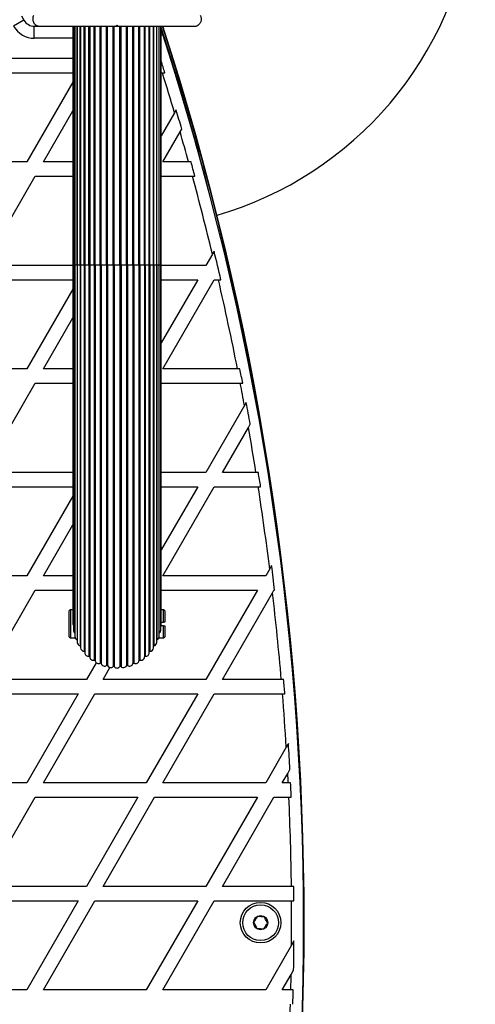
# Model space of a CAD drawing. Units: millimetres. Extents: x 90 to 8188, y 762 to 6212.
# Drawn here: x 6003 to 6194, y 3013 to 3425 of the extents above; entities that cross this region are included whole.
import ezdxf

# ---------------------------------------------------------------- set-up
doc = ezdxf.new("R2010")
doc.units = ezdxf.units.MM

msp = doc.modelspace()

# ---------------------------------------------------------------- linework, layer by layer
at = {"linetype": 'Continuous', "lineweight": 25, "ltscale": 30}
for p, q in [((6005.18, 3424.7), (6000.85, 3422.2)), ((6004.11, 3426.55), (6005.18, 3424.7)), ((6009.51, 3417.2), (6009.51, 3422.2)), ((6009.51, 3422.2), (6011.64, 3422.2)), ((6025.65, 3422.2), (6025.65, 3322.2)), ((6025.86, 3422.2), (6025.86, 3322.2)), ((6026.49, 3422.2), (6026.49, 3322.2)), ((6027.5, 3322.2), (6027.5, 3422.2)), ((6027.51, 3422.2), (6027.51, 3322.2)), ((6028.74, 3322.2), (6028.74, 3422.2)), ((6028.91, 3422.2), (6028.91, 3322.2)), ((6030.36, 3322.2), (6030.36, 3422.2)), ((6030.66, 3422.2), (6030.66, 3322.2)), ((6032.32, 3322.2), (6032.32, 3422.2)), ((6032.7, 3422.2), (6032.7, 3322.2)), ((6034.58, 3322.2), (6034.58, 3422.2)), ((6035, 3322.2), (6035, 3422.2)), ((6037.06, 3322.2), (6037.06, 3422.2)), ((6037.52, 3322.2), (6037.52, 3422.2)), ((6039.73, 3322.2), (6039.73, 3422.2)), ((6040.2, 3322.2), (6040.2, 3422.2)), ((6042.5, 3322.2), (6042.5, 3422.2)), ((6042.99, 3322.2), (6042.99, 3422.2)), ((6043.65, 3422.2), (6044.15, 3422.7)), ((6043.92, 3422.2), (6044.29, 3422.2)), ((6044.15, 3422.7), (6044.65, 3422.2)), ((6045.31, 3322.2), (6045.31, 3422.2)), ((6045.8, 3322.2), (6045.8, 3422.2)), ((6048.09, 3322.2), (6048.09, 3422.2)), ((6048.57, 3322.2), (6048.57, 3422.2)), ((6050.78, 3322.2), (6050.78, 3422.2)), ((6051.23, 3322.2), (6051.23, 3422.2)), ((6053.3, 3322.2), (6053.3, 3422.2)), ((6053.72, 3322.2), (6053.72, 3422.2)), ((6055.6, 3322.2), (6055.6, 3422.2)), ((6055.97, 3322.2), (6055.97, 3422.2)), ((6057.64, 3322.2), (6057.64, 3422.2)), ((6057.93, 3322.2), (6057.93, 3422.2)), ((6059.38, 3322.2), (6059.38, 3422.2)), ((6059.56, 3322.2), (6059.56, 3422.2)), ((6060.79, 3322.2), (6060.79, 3422.2)), ((6060.8, 3322.2), (6060.8, 3422.2)), ((6061.81, 3322.2), (6061.81, 3422.2)), ((6062.44, 3322.2), (6062.44, 3422.2)), ((6062.65, 3322.2), (6062.65, 3422.2)), ((6062.65, 3418.54), (6063.28, 3418.75)), ((6025.65, 3417.2), (6009.51, 3417.2)), ((6025.65, 3408.76), (5988.29, 3408.76)), ((5984.83, 3402.76), (6025.65, 3402.76)), ((6062.65, 3402.76), (6063.12, 3402.76)), ((6063.12, 3402.76), (6064.17, 3402.76)), ((6025.65, 3398.86), (6006.37, 3365.46)), ((6013.29, 3365.46), (6025.65, 3386.86)), ((6068.22, 3385.99), (6062.65, 3376.35)), ((6068.9, 3387.18), (6068.22, 3385.99)), ((6063.29, 3365.46), (6070.54, 3378.02)), ((6070.54, 3378.02), (6071.23, 3379.22)), ((6006.37, 3365.46), (5963.29, 3365.46)), ((6025.65, 3365.46), (6013.29, 3365.46)), ((6074.09, 3365.46), (6063.29, 3365.46)), ((6075.12, 3365.46), (6074.09, 3365.46)), ((5988.29, 3322.16), (6009.83, 3359.46)), ((6009.83, 3359.46), (6025.65, 3359.46)), ((6062.65, 3359.46), (6075.73, 3359.46)), ((6075.73, 3359.46), (6076.76, 3359.46)), ((6084.07, 3326.84), (6081.37, 3322.16)), ((6084.79, 3328.09), (6084.07, 3326.84)), ((6025.65, 3322.16), (5988.29, 3322.16)), ((6025.65, 3322.2), (6025.65, 3172.2)), ((6025.86, 3322.2), (6025.65, 3322.2)), ((6025.86, 3322.2), (6025.86, 3169.53)), ((6026.49, 3322.2), (6025.86, 3322.2)), ((6026.49, 3322.2), (6026.49, 3166.92)), ((6027.5, 3322.2), (6026.49, 3322.2)), ((6027.5, 3322.2), (6027.5, 3165.57)), ((6027.51, 3322.2), (6027.5, 3322.2)), ((6027.51, 3322.2), (6027.51, 3164.44)), ((6028.74, 3322.2), (6027.51, 3322.2)), ((6028.74, 3322.2), (6028.74, 3163.05)), ((6028.91, 3322.2), (6028.74, 3322.2)), ((6028.91, 3322.2), (6028.91, 3162.15)), ((6030.36, 3322.2), (6028.91, 3322.2)), ((6030.36, 3322.2), (6030.36, 3160.75)), ((6030.66, 3322.2), (6030.36, 3322.2)), ((6030.66, 3322.2), (6030.66, 3160.11)), ((6032.32, 3322.2), (6030.66, 3322.2)), ((6032.32, 3322.2), (6032.32, 3158.73)), ((6032.7, 3322.2), (6032.32, 3322.2)), ((6032.7, 3322.2), (6032.7, 3158.42)), ((6034.58, 3322.2), (6032.7, 3322.2)), ((6034.58, 3322.2), (6034.58, 3157.05)), ((6035, 3322.2), (6034.58, 3322.2)), ((6037.06, 3322.2), (6035, 3322.2)), ((6035, 3322.2), (6035, 3156.79)), ((6037.06, 3322.2), (6037.06, 3155.74)), ((6037.52, 3322.2), (6037.06, 3322.2)), ((6039.73, 3322.2), (6037.52, 3322.2)), ((6037.52, 3322.2), (6037.52, 3155.55)), ((6039.73, 3322.2), (6039.73, 3154.83)), ((6040.2, 3322.2), (6039.73, 3322.2)), ((6042.5, 3322.2), (6040.2, 3322.2)), ((6040.2, 3322.2), (6040.2, 3154.72)), ((6042.5, 3322.2), (6042.5, 3154.36)), ((6042.99, 3322.2), (6042.5, 3322.2)), ((6045.31, 3322.2), (6042.99, 3322.2)), ((6042.99, 3322.2), (6042.99, 3154.32)), ((6045.31, 3322.2), (6045.31, 3154.32)), ((6045.8, 3322.2), (6045.31, 3322.2)), ((6048.09, 3322.2), (6045.8, 3322.2)), ((6045.8, 3322.2), (6045.8, 3154.36)), ((6048.09, 3322.2), (6048.09, 3154.72)), ((6048.57, 3322.2), (6048.09, 3322.2)), ((6050.78, 3322.2), (6048.57, 3322.2)), ((6048.57, 3322.2), (6048.57, 3154.83)), ((6050.78, 3322.2), (6050.78, 3155.55)), ((6051.23, 3322.2), (6050.78, 3322.2)), ((6051.23, 3322.2), (6051.23, 3155.74)), ((6053.3, 3322.2), (6051.23, 3322.2)), ((6053.3, 3322.2), (6053.3, 3156.79)), ((6053.72, 3322.2), (6053.3, 3322.2)), ((6053.72, 3322.2), (6053.72, 3157.05)), ((6055.6, 3322.2), (6053.72, 3322.2)), ((6055.6, 3322.2), (6055.6, 3158.42)), ((6055.97, 3322.2), (6055.6, 3322.2)), ((6055.97, 3322.2), (6055.97, 3158.73)), ((6057.64, 3322.2), (6055.97, 3322.2)), ((6057.64, 3160.11), (6057.64, 3322.2)), ((6057.93, 3322.2), (6057.64, 3322.2)), ((6057.93, 3322.2), (6057.93, 3160.75)), ((6059.38, 3322.2), (6057.93, 3322.2)), ((6059.38, 3162.15), (6059.38, 3322.2)), ((6059.56, 3322.2), (6059.38, 3322.2)), ((6059.56, 3322.2), (6059.56, 3163.05)), ((6060.79, 3322.2), (6059.56, 3322.2)), ((6060.79, 3164.44), (6060.79, 3322.2)), ((6060.8, 3322.2), (6060.79, 3322.2)), ((6060.8, 3322.2), (6060.8, 3165.57)), ((6061.81, 3322.2), (6060.8, 3322.2)), ((6061.81, 3166.92), (6061.81, 3322.2)), ((6062.44, 3322.2), (6061.81, 3322.2)), ((6062.44, 3169.53), (6062.44, 3322.2)), ((6062.65, 3322.2), (6062.44, 3322.2)), ((6062.65, 3172.2), (6062.65, 3322.2)), ((6081.37, 3322.16), (6062.65, 3322.16)), ((5984.83, 3316.16), (6025.65, 3316.16)), ((6062.65, 3316.16), (6077.9, 3316.16)), ((6077.9, 3316.16), (6062.65, 3289.74)), ((6063.29, 3278.86), (6084.83, 3316.16)), ((6084.83, 3316.16), (6086.59, 3316.16)), ((6086.59, 3316.16), (6087.61, 3316.16)), ((6025.65, 3312.26), (6006.37, 3278.86)), ((6013.29, 3278.86), (6025.65, 3300.26)), ((6006.37, 3278.86), (5963.29, 3278.86)), ((6025.65, 3278.86), (6013.29, 3278.86)), ((6094.58, 3278.86), (6063.29, 3278.86)), ((6095.59, 3278.86), (6094.58, 3278.86)), ((5988.29, 3235.56), (6009.83, 3272.86)), ((6009.83, 3272.86), (6025.65, 3272.86)), ((6062.65, 3272.86), (6095.75, 3272.86)), ((6095.75, 3272.86), (6096.76, 3272.86)), ((6097.51, 3263.52), (6081.37, 3235.56)), ((6098.27, 3264.84), (6097.51, 3263.52)), ((6088.29, 3235.56), (6099.15, 3254.37)), ((6099.15, 3254.37), (6099.93, 3255.71)), ((6025.65, 3235.56), (5988.29, 3235.56)), ((6081.37, 3235.56), (6062.65, 3235.56)), ((6102.31, 3235.56), (6088.29, 3235.56)), ((6103.32, 3235.56), (6102.31, 3235.56)), ((5984.83, 3229.56), (6025.65, 3229.56)), ((6062.65, 3229.56), (6077.9, 3229.56)), ((6077.9, 3229.56), (6062.65, 3203.14)), ((6063.29, 3192.26), (6084.83, 3229.56)), ((6084.83, 3229.56), (6103.25, 3229.56)), ((6103.25, 3229.56), (6104.26, 3229.56)), ((6025.65, 3225.66), (6006.37, 3192.26)), ((6013.29, 3192.26), (6025.65, 3213.66)), ((6108.87, 3196.6), (6108.05, 3195.18)), ((6006.37, 3192.26), (5963.29, 3192.26)), ((6025.65, 3192.26), (6013.29, 3192.26)), ((6106.37, 3192.26), (6063.29, 3192.26)), ((6108.05, 3195.18), (6106.37, 3192.26)), ((5988.29, 3148.96), (6009.83, 3186.26)), ((6009.83, 3186.26), (6025.65, 3186.26)), ((6062.65, 3186.26), (6102.9, 3186.26)), ((6102.9, 3186.26), (6081.37, 3148.96)), ((6088.29, 3148.96), (6109.25, 3185.25)), ((6109.25, 3185.25), (6109.83, 3186.26)), ((6109.83, 3186.26), (6110.13, 3186.26)), ((6024.65, 3178.1), (6024.15, 3177.6)), ((6024.15, 3172.2), (6024.15, 3177.6)), ((6025.65, 3178.1), (6024.65, 3178.1)), ((6024.65, 3178.1), (6024.65, 3172.2)), ((6063.65, 3178.1), (6062.65, 3178.1)), ((6064.15, 3177.6), (6063.65, 3178.1)), ((6063.65, 3172.95), (6063.65, 3178.1)), ((6064.15, 3177.6), (6064.15, 3172.95)), ((6024.15, 3166.8), (6024.15, 3172.2)), ((6024.65, 3172.2), (6024.65, 3166.3)), ((6062.65, 3172.95), (6063.65, 3172.95)), ((6062.65, 3171.45), (6062.65, 3172.2)), ((6064.15, 3172.95), (6063.65, 3172.95)), ((6063.65, 3171.45), (6062.65, 3171.45)), ((6063.65, 3166.3), (6063.65, 3171.45)), ((6063.65, 3171.45), (6064.15, 3171.45)), ((6064.15, 3171.45), (6064.15, 3166.8)), ((6024.15, 3166.8), (6024.65, 3166.3)), ((6024.65, 3166.3), (6026.63, 3166.3)), ((6026.68, 3166.2), (6026.68, 3166.2)), ((6027.51, 3165.57), (6027.5, 3165.57)), ((6060.8, 3165.57), (6060.79, 3165.57)), ((6061.62, 3166.2), (6061.62, 3166.2)), ((6061.67, 3166.3), (6063.65, 3166.3)), ((6063.65, 3166.3), (6064.15, 3166.8)), ((6035.41, 3155.96), (6031.37, 3148.96)), ((6038.29, 3148.96), (6041.17, 3153.94)), ((6031.37, 3148.96), (5988.29, 3148.96)), ((6081.37, 3148.96), (6038.29, 3148.96)), ((6112.91, 3148.96), (6088.29, 3148.96)), ((6113.91, 3148.96), (6112.91, 3148.96)), ((5984.83, 3142.96), (6027.9, 3142.96)), ((6027.9, 3142.96), (6006.37, 3105.66)), ((6013.29, 3105.66), (6034.83, 3142.96)), ((6034.83, 3142.96), (6077.9, 3142.96)), ((6077.9, 3142.96), (6056.37, 3105.66)), ((6063.29, 3105.66), (6084.83, 3142.96)), ((6084.83, 3142.96), (6113.4, 3142.96)), ((6113.4, 3142.96), (6114.4, 3142.96)), ((6114.99, 3120.6), (6106.37, 3105.66)), ((6115.89, 3122.15), (6114.99, 3120.6)), ((6115.61, 3109.67), (6116.53, 3111.25)), ((6113.29, 3105.66), (6115.61, 3109.67)), ((6006.37, 3105.66), (5963.29, 3105.66)), ((6056.37, 3105.66), (6013.29, 3105.66)), ((6106.37, 3105.66), (6063.29, 3105.66)), ((6115.82, 3105.66), (6113.29, 3105.66)), ((6116.81, 3105.66), (6115.82, 3105.66)), ((5988.29, 3062.35), (6009.83, 3099.66)), ((6009.83, 3099.66), (6052.9, 3099.66)), ((6052.9, 3099.66), (6031.37, 3062.35)), ((6038.29, 3062.35), (6059.83, 3099.66)), ((6059.83, 3099.66), (6102.9, 3099.66)), ((6102.9, 3099.66), (6081.37, 3062.35)), ((6088.29, 3062.35), (6109.83, 3099.66)), ((6109.83, 3099.66), (6116.1, 3099.66)), ((6031.37, 3062.35), (5988.29, 3062.35)), ((6081.37, 3062.35), (6038.29, 3062.35)), ((6117.15, 3062.35), (6088.29, 3062.35)), ((6118.15, 3062.35), (6117.15, 3062.35)), ((5984.83, 3056.35), (6027.9, 3056.35)), ((6027.9, 3056.35), (6006.37, 3019.05)), ((6013.29, 3019.05), (6034.83, 3056.35)), ((6034.83, 3056.35), (6077.9, 3056.35)), ((6077.9, 3056.35), (6056.37, 3019.05)), ((6063.29, 3019.05), (6084.83, 3056.35)), ((6084.83, 3056.35), (6117.21, 3056.35)), ((6117.21, 3037.84), (6106.37, 3019.05)), ((6118.22, 3039.58), (6117.21, 3037.84)), ((6113.29, 3019.05), (6117.05, 3025.56)), ((6117.05, 3025.56), (6118.08, 3027.34)), ((6006.37, 3019.05), (5963.29, 3019.05)), ((6056.37, 3019.05), (6013.29, 3019.05)), ((6106.37, 3019.05), (6063.29, 3019.05)), ((6116.92, 3019.05), (6113.29, 3019.05)), ((6117.91, 3019.05), (6116.92, 3019.05))]:
    msp.add_line(p, q, dxfattribs=at)
at = {"linetype": 'Continuous', "lineweight": 25, "ltscale": 30, "flags": 128}
msp.add_lwpolyline([(6062.65, 3420.03), (6062.98, 3419.47), (6063.28, 3418.75)], dxfattribs=at)
at = {"linetype": 'Continuous', "lineweight": 25, "ltscale": 900}
for radius in [8.5, 7.5, 3]:
    msp.add_circle((6104.25, 3047.2), radius, dxfattribs=at)
for centre, radius, start, end in [((6044.15, 3487.2), 150, 286.2034, 60), ((6009.51, 3427.2), 5, 210, 270), ((6009.51, 3427.2), 10, 210, 270), ((4904.25, 3047.2), 1217.42, 14.5049, 17.91326), ((4904.25, 3047.2), 1217.35, 15.33979, 17.90328), ((4904.25, 3047.2), 1218.03, 342.06879, 17.93121), ((4904.25, 3047.2), 1218.04, 342.0688, 17.93121), ((4922.25, 3047.2), 1200, 341.96346, 18.03654), ((4904.25, 3047.2), 1218.25, 342.07225, 17.92775), ((4922.25, 3047.2), 1195.99, 17.29524, 17.5381), ((4922.25, 3047.2), 1195, 16.46959, 17.3101), ((4922.25, 3047.2), 1195.99, 16.11738, 16.51485), ((4922.25, 3047.2), 1195, 15.44592, 16.07148), ((4922.25, 3047.2), 1195.99, 15.13477, 15.43275), ((4922.25, 3047.2), 1195, 13.53324, 15.14768), ((4922.25, 3047.2), 1195.99, 12.99613, 13.58339), ((4922.25, 3047.2), 1195, 11.17802, 13.00714), ((4922.25, 3047.2), 1195.99, 10.87576, 11.1686), ((4922.25, 3047.2), 1195, 10.429, 10.88492), ((4922.25, 3047.2), 1195.99, 10.04016, 10.48491), ((4922.25, 3047.2), 1195, 9.06893, 9.98336), ((4922.25, 3047.2), 1195.99, 8.77037, 9.06132), ((4922.25, 3047.2), 1195, 7.11314, 8.77773), ((4922.25, 3047.2), 1195.99, 6.67685, 7.17609), ((4922.25, 3047.2), 1195, 4.88476, 6.63371), ((6027.05, 3172.2), 1.4, 180, 211.8294), ((6061.25, 3172.2), 1.4, 328.1706, 0), ((6027.26, 3169.53), 1.4, 180, 236.4566), ((6061.04, 3169.53), 1.4, 303.5434, 360), ((6027.89, 3166.92), 1.4, 180, 254.0105), ((6028.91, 3164.44), 1.4, 180, 263.0105), ((6059.39, 3164.44), 1.4, 276.9895, 0), ((6060.41, 3166.92), 1.4, 285.9895, 0), ((6028.7, 3162.74), 0.314, 47.8915, 83.0105), ((6030.31, 3162.15), 1.4, 180, 272.0105), ((6030.37, 3160.44), 0.314, 25.9021, 92.0105), ((6032.06, 3160.11), 1.4, 180, 281.0105), ((6056.24, 3160.11), 1.4, 258.9895, 0), ((6057.92, 3160.44), 0.314, 87.9895, 154.0979), ((6057.98, 3162.15), 1.4, 267.9895, 360), ((6059.59, 3162.74), 0.314, 96.9895, 132.1085), ((6032.38, 3158.43), 0.314, 2.0105, 101.0105), ((6034.1, 3158.37), 1.4, 177.9895, 290.0105), ((6034.68, 3156.76), 0.314, 6.9895, 110.0105), ((6036.39, 3156.96), 1.4, 186.9895, 299.0105), ((6037.22, 3155.47), 0.314, 15.9895, 119.0105), ((6038.86, 3155.94), 1.4, 195.9895, 308.0105), ((6049.43, 3155.94), 1.4, 231.9895, 344.0105), ((6051.08, 3155.47), 0.314, 60.9895, 164.0105), ((6051.91, 3156.96), 1.4, 240.9895, 353.0105), ((6053.61, 3156.76), 0.314, 69.9895, 173.0105), ((6054.2, 3158.37), 1.4, 249.9895, 2.0105), ((6055.91, 3158.43), 0.314, 78.9895, 177.9895), ((6039.92, 3154.59), 0.314, 24.9895, 128.0105), ((6041.47, 3155.31), 1.4, 204.9895, 317.0105), ((6042.73, 3154.14), 0.314, 33.9895, 137.0105), ((6044.15, 3155.1), 1.4, 213.9895, 326.0105), ((6045.57, 3154.14), 0.314, 42.9895, 146.0105), ((6046.82, 3155.31), 1.4, 222.9895, 335.0105), ((6048.38, 3154.59), 0.314, 51.9895, 155.0105), ((4922.25, 3047.2), 1195.99, 4.59226, 4.88068), ((4922.25, 3047.2), 1195, 3.52126, 4.59609), ((4922.25, 3047.2), 1195.99, 3.07004, 3.59315), ((4922.25, 3047.2), 1195, 2.80383, 2.99671), ((4922.25, 3047.2), 1195.99, 2.51374, 2.80149), ((4922.25, 3047.2), 1195, 0.72659, 2.51584), ((4922.25, 3047.2), 1195.99, 0.43853, 0.72599), ((4922.25, 3047.2), 1195, 359.55108, 0.4389), ((4922.25, 3047.2), 1195.99, 359.04846, 359.63505), ((4922.25, 3047.2), 1195, 358.65031, 358.96245), ((4922.25, 3047.2), 1195.99, 358.3639, 358.65144), ((4922.25, 3047.2), 1195, 356.57226, 358.36254)]:
    msp.add_arc(centre, radius, start, end, dxfattribs=at)
at = {"linetype": 'Continuous', "lineweight": 25, "ltscale": 30}
for points, knots in [([(6009.22, 3426.7), (6009.12, 3426.5), (6008.91, 3426.08), (6008.81, 3425.44), (6008.82, 3424.83), (6008.96, 3424.2), (6009.28, 3423.52), (6009.86, 3422.87), (6010.56, 3422.44), (6011.24, 3422.23), (6011.64, 3422.21), (6011.82, 3422.2)], [0, 0, 0, 0, 0.131373, 0.266591, 0.360358, 0.456338, 0.597253, 0.709825, 0.822974, 0.923557, 1, 1, 1, 1]), ([(6076.48, 3422.2), (6076.73, 3422.22), (6077.23, 3422.25), (6077.97, 3422.56), (6078.58, 3423.02), (6078.99, 3423.52), (6079.25, 3424), (6079.41, 3424.5), (6079.5, 3425.04), (6079.47, 3425.62), (6079.34, 3426.19), (6079.17, 3426.53), (6079.08, 3426.7)], [0, 0, 0, 0, 0.108013, 0.216557, 0.317497, 0.420016, 0.49488, 0.571885, 0.674438, 0.779889, 0.888848, 1, 1, 1, 1]), ([(6011.82, 3422.2), (6013.83, 3422.2), (6017.86, 3422.2), (6025.12, 3422.2), (6032.09, 3422.2), (6038.65, 3422.2), (6041.98, 3422.2), (6043.65, 3422.2)], [0, 0, 0, 0, 0.199035, 0.398898, 0.696528, 0.848269, 1, 1, 1, 1]), ([(6044.65, 3422.2), (6046.54, 3422.2), (6050.35, 3422.2), (6056.05, 3422.2), (6061.73, 3422.2), (6068.62, 3422.2), (6073.46, 3422.2), (6076.48, 3422.2)], [0, 0, 0, 0, 0.172505, 0.346284, 0.5236, 0.701913, 1, 1, 1, 1]), ([(6026.65, 3166.26), (6026.66, 3166.25), (6026.67, 3166.22), (6026.68, 3166.2), (6026.68, 3166.2), (6026.68, 3166.2)], [0, 0, 0, 0, 0.14806, 0.773655, 1, 1, 1, 1]), ([(6061.62, 3166.2), (6061.62, 3166.2), (6061.62, 3166.2), (6061.64, 3166.24), (6061.66, 3166.29), (6061.67, 3166.3)], [0, 0, 0, 0, 0.296845, 0.772342, 1, 1, 1, 1]), ([(6116.1, 3099.66), (6116.32, 3099.66), (6116.66, 3099.66), (6116.99, 3099.66), (6117.09, 3099.66)], [0, 0, 0, 0, 0.684471, 1, 1, 1, 1]), ([(6117.21, 3056.35), (6117.44, 3056.35), (6117.78, 3056.35), (6118.1, 3056.35), (6118.21, 3056.35)], [0, 0, 0, 0, 0.682938, 1, 1, 1, 1]), ([(6102.95, 3049.78), (6102.72, 3049.43), (6102.34, 3048.84), (6101.77, 3047.98), (6101.49, 3047.56), (6101.37, 3047.37)], [0, 0, 0, 0, 0.439126, 0.751374, 1, 1, 1, 1]), ([(6105.83, 3049.61), (6105.66, 3049.62), (6105.19, 3049.65), (6104.31, 3049.7), (6103.5, 3049.75), (6103.07, 3049.77), (6102.95, 3049.78)], [0, 0, 0, 0, 0.184931, 0.519846, 0.871444, 1, 1, 1, 1]), ([(6107.13, 3047.03), (6106.94, 3047.4), (6106.63, 3048.04), (6106.16, 3048.95), (6105.93, 3049.41), (6105.83, 3049.61)], [0, 0, 0, 0, 0.4391256, 0.7513742, 1, 1, 1, 1]), ([(6101.37, 3047.37), (6101.55, 3047), (6101.87, 3046.37), (6102.33, 3045.45), (6102.56, 3044.99), (6102.66, 3044.79)], [0, 0, 0, 0, 0.439126, 0.751374, 1, 1, 1, 1]), ([(6102.66, 3044.79), (6102.78, 3044.78), (6103.21, 3044.76), (6104.03, 3044.71), (6104.91, 3044.66), (6105.38, 3044.63), (6105.55, 3044.62)], [0, 0, 0, 0, 0.128556, 0.480154, 0.815069, 1, 1, 1, 1]), ([(6105.55, 3044.62), (6105.77, 3044.97), (6106.16, 3045.56), (6106.72, 3046.42), (6107.01, 3046.85), (6107.13, 3047.03)], [0, 0, 0, 0, 0.439126, 0.751374, 1, 1, 1, 1])]:
    msp.add_open_spline(points, degree=3, knots=knots, dxfattribs=at)

doc.saveas('drawing.dxf')
